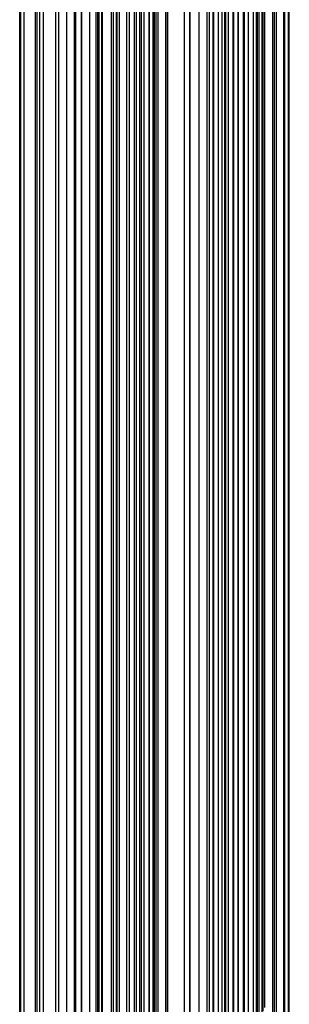
# Model space of a CAD drawing. Units: metres. Extents: x 657 to 1073, y -488 to -182.
# Drawn here: x 965 to 974, y -419 to -385 of the extents above; entities that cross this region are included whole.
import ezdxf

# ---------------------------------------------------------------- set-up
doc = ezdxf.new("R2010")
doc.units = ezdxf.units.M
doc.layers.add('DrapedPols', color=7, linetype='Continuous')

msp = doc.modelspace()

# ---------------------------------------------------------------- linework, layer by layer
at = {"layer": 'DrapedPols', "color": 1}
for points in [[(971.118, -421.921, 106.043), (971.118, -416.772, 105.98), (971.118, -410.178, 105.736), (971.118, -408.409, 105.671), (971.118, -407.619, 105.642), (971.118, -405.555, 105.565), (971.118, -396.668, 105.21), (971.118, -393.605, 105.228), (971.118, -390.616, 105.245), (971.118, -388.372, 105.257), (971.118, -382.445, 105.293), (971.118, -380.404, 105.315), (971.118, -379.833, 105.345), (971.118, -379.186, 105.378), (971.118, -377.111, 105.169), (971.118, -370.653, 104.72), (971.118, -368.535, 104.573), (971.118, -361.48, 104.081), (971.118, -359.7, 103.979), (971.118, -353.835, 104.174), (971.118, -352.818, 104.172), (971.118, -352.022, 104.3)], [(971.405, -422.018, 106.021), (971.405, -416.69, 105.955), (971.405, -410.58, 105.73), (971.405, -408.477, 105.652), (971.405, -407.537, 105.617), (971.405, -405.082, 105.526), (971.405, -396.685, 105.191), (971.405, -393.791, 105.208), (971.405, -390.336, 105.228), (971.405, -388.389, 105.238), (971.405, -383.247, 105.269), (971.405, -380.529, 105.298), (971.405, -379.768, 105.338), (971.405, -378.907, 105.382), (971.405, -376.145, 105.105), (971.405, -370.586, 104.718), (971.405, -368.763, 104.591), (971.405, -361.413, 104.079), (971.405, -359.735, 103.983), (971.405, -353.56, 104.188), (971.405, -352.684, 104.186), (971.405, -351.999, 104.297)], [(971.476, -422.042, 106.015), (971.476, -416.67, 105.949), (971.476, -410.679, 105.728), (971.476, -408.493, 105.648), (971.476, -407.517, 105.612), (971.476, -404.965, 105.517), (971.476, -396.69, 105.186), (971.476, -393.837, 105.203), (971.476, -390.267, 105.223), (971.476, -388.394, 105.233), (971.476, -383.444, 105.263), (971.476, -380.56, 105.294), (971.476, -379.752, 105.336), (971.476, -378.839, 105.383), (971.476, -375.907, 105.089), (971.476, -370.569, 104.718), (971.476, -368.819, 104.596), (971.476, -361.397, 104.078), (971.476, -359.744, 103.984), (971.476, -353.492, 104.192), (971.476, -352.651, 104.19), (971.476, -351.993, 104.296)], [(971.611, -422.088, 106.005), (971.611, -416.631, 105.938), (971.611, -410.869, 105.725), (971.611, -408.525, 105.639), (971.611, -407.478, 105.6), (971.611, -404.743, 105.498), (971.611, -396.698, 105.177), (971.611, -393.924, 105.194), (971.611, -390.135, 105.215), (971.611, -388.402, 105.224), (971.611, -383.821, 105.252), (971.611, -380.618, 105.287), (971.611, -379.722, 105.333), (971.611, -378.708, 105.385), (971.611, -375.453, 105.058), (971.611, -370.538, 104.717), (971.611, -368.926, 104.604), (971.611, -361.365, 104.077), (971.611, -359.761, 103.985), (971.611, -353.362, 104.199), (971.611, -352.588, 104.197), (971.611, -351.982, 104.294)], [(971.631, -422.095, 106.004), (971.631, -416.626, 105.936), (971.631, -410.896, 105.725), (971.631, -408.529, 105.637), (971.631, -407.473, 105.598), (971.631, -404.71, 105.496), (971.631, -396.699, 105.176), (971.631, -393.937, 105.192), (971.631, -390.116, 105.214), (971.631, -388.403, 105.223), (971.631, -383.876, 105.25), (971.631, -380.627, 105.286), (971.631, -379.717, 105.333), (971.631, -378.689, 105.386), (971.631, -375.386, 105.054), (971.631, -370.533, 104.716), (971.631, -368.942, 104.606), (971.631, -361.361, 104.077), (971.631, -359.763, 103.986), (971.631, -353.343, 104.2), (971.631, -352.579, 104.198), (971.631, -351.981, 104.294)], [(971.797, -422.151, 105.991), (971.797, -416.578, 105.922), (971.797, -411.128, 105.721), (971.797, -408.568, 105.627), (971.797, -407.425, 105.585), (971.797, -404.438, 105.473), (971.797, -396.709, 105.165), (971.797, -394.044, 105.181), (971.797, -389.955, 105.204), (971.797, -388.413, 105.212), (971.797, -384.338, 105.236), (971.797, -380.699, 105.276), (971.797, -379.68, 105.329), (971.797, -378.528, 105.388), (971.797, -374.83, 105.017), (971.797, -370.495, 104.715), (971.797, -369.073, 104.616), (971.797, -361.322, 104.076), (971.797, -359.784, 103.988), (971.797, -353.184, 104.208), (971.797, -352.502, 104.206), (971.797, -351.968, 104.292)], [(971.918, -422.192, 105.982), (971.918, -416.543, 105.912), (971.918, -411.299, 105.719), (971.918, -408.597, 105.619), (971.918, -407.391, 105.574), (971.918, -404.237, 105.457), (971.918, -396.716, 105.157), (971.918, -394.123, 105.172), (971.918, -389.836, 105.196), (971.918, -388.42, 105.204), (971.918, -384.678, 105.226), (971.918, -380.752, 105.269), (971.918, -379.653, 105.326), (971.918, -378.41, 105.39), (971.918, -374.42, 104.989), (971.918, -370.466, 104.714), (971.918, -369.17, 104.624), (971.918, -361.294, 104.075), (971.918, -359.799, 103.989), (971.918, -353.067, 104.214), (971.918, -352.445, 104.212), (971.918, -351.958, 104.291)], [(972.021, -422.227, 105.974), (972.021, -416.514, 105.904), (972.021, -411.442, 105.716), (972.021, -408.621, 105.612), (972.021, -407.361, 105.566), (972.021, -404.068, 105.443), (972.021, -396.722, 105.15), (972.021, -394.189, 105.165), (972.021, -389.736, 105.19), (972.021, -388.426, 105.197), (972.021, -384.963, 105.218), (972.021, -380.796, 105.263), (972.021, -379.63, 105.324), (972.021, -378.31, 105.392), (972.021, -374.075, 104.966), (972.021, -370.443, 104.714), (972.021, -369.251, 104.631), (972.021, -361.27, 104.074), (972.021, -359.811, 103.991), (972.021, -352.969, 104.219), (972.021, -352.397, 104.217), (972.021, -351.95, 104.289)], [(972.048, -422.236, 105.972), (972.048, -416.506, 105.901), (972.048, -411.48, 105.716), (972.048, -408.627, 105.61), (972.048, -407.353, 105.563), (972.048, -404.024, 105.44), (972.048, -396.723, 105.148), (972.048, -394.207, 105.163), (972.048, -389.71, 105.188), (972.048, -388.427, 105.195), (972.048, -385.039, 105.215), (972.048, -380.808, 105.262), (972.048, -379.624, 105.323), (972.048, -378.284, 105.392), (972.048, -373.984, 104.96), (972.048, -370.436, 104.713), (972.048, -369.273, 104.632), (972.048, -361.264, 104.074), (972.048, -359.815, 103.991), (972.048, -352.943, 104.22), (972.048, -352.385, 104.219), (972.048, -351.948, 104.289)], [(972.149, -422.27, 105.964), (972.149, -416.477, 105.893), (972.149, -411.622, 105.714), (972.149, -408.651, 105.604), (972.149, -407.325, 105.555), (972.149, -403.857, 105.426), (972.149, -396.729, 105.141), (972.149, -394.272, 105.156), (972.149, -389.611, 105.182), (972.149, -388.433, 105.189), (972.149, -385.322, 105.207), (972.149, -380.852, 105.256), (972.149, -379.601, 105.321), (972.149, -378.186, 105.394), (972.149, -373.643, 104.937), (972.149, -370.413, 104.713), (972.149, -369.353, 104.639), (972.149, -361.24, 104.073), (972.149, -359.827, 103.992), (972.149, -352.846, 104.225), (972.149, -352.337, 104.224), (972.149, -351.94, 104.288)], [(972.309, -422.24, 105.951), (972.309, -416.432, 105.879), (972.309, -411.846, 105.71), (972.309, -408.688, 105.593), (972.309, -407.279, 105.541), (972.309, -403.593, 105.404), (972.309, -396.739, 105.131), (972.309, -394.376, 105.145), (972.309, -389.455, 105.172), (972.309, -388.443, 105.178), (972.309, -385.768, 105.194), (972.309, -380.922, 105.247), (972.309, -379.565, 105.317), (972.309, -378.03, 105.396), (972.309, -373.105, 104.901), (972.309, -370.375, 104.712), (972.309, -369.48, 104.649), (972.309, -361.203, 104.072), (972.309, -359.847, 103.994), (972.309, -352.692, 104.233), (972.309, -352.263, 104.232), (972.309, -351.927, 104.286)], [(972.326, -422.2, 105.949), (972.326, -416.427, 105.878), (972.326, -411.869, 105.71), (972.326, -408.692, 105.592), (972.326, -407.274, 105.54), (972.326, -403.566, 105.402), (972.326, -396.74, 105.13), (972.326, -394.387, 105.144), (972.326, -389.439, 105.171), (972.326, -388.444, 105.177), (972.326, -385.814, 105.192), (972.326, -380.929, 105.246), (972.326, -379.561, 105.317), (972.326, -378.014, 105.396), (972.326, -373.049, 104.898), (972.326, -370.372, 104.711), (972.326, -369.493, 104.65), (972.326, -361.199, 104.072), (972.326, -359.849, 103.995), (972.326, -352.676, 104.234), (972.326, -352.255, 104.233), (972.326, -351.925, 104.286)], [(972.476, -421.836, 105.932), (972.476, -416.384, 105.865), (972.476, -412.08, 105.706), (972.476, -408.728, 105.583), (972.476, -407.231, 105.527), (972.476, -403.319, 105.382), (972.476, -396.749, 105.12), (972.476, -394.484, 105.133), (972.476, -389.293, 105.162), (972.476, -388.453, 105.167), (972.476, -386.233, 105.18), (972.476, -380.994, 105.237), (972.476, -379.528, 105.313), (972.476, -377.869, 105.399), (972.476, -372.544, 104.864), (972.476, -370.337, 104.71), (972.476, -369.613, 104.66), (972.476, -361.164, 104.071), (972.476, -359.868, 103.997), (972.476, -352.532, 104.241), (972.476, -352.185, 104.24), (972.476, -351.913, 104.284)], [(972.491, -421.8, 105.931), (972.491, -416.38, 105.864), (972.491, -412.1, 105.706), (972.491, -408.731, 105.582), (972.491, -407.227, 105.526), (972.491, -403.294, 105.38), (972.491, -396.75, 105.119), (972.491, -394.493, 105.132), (972.491, -389.279, 105.161), (972.491, -388.454, 105.166), (972.491, -386.274, 105.179), (972.491, -381.001, 105.236), (972.491, -379.524, 105.313), (972.491, -377.854, 105.399), (972.491, -372.494, 104.861), (972.491, -370.333, 104.71), (972.491, -369.624, 104.661), (972.491, -361.161, 104.071), (972.491, -359.87, 103.997), (972.491, -352.518, 104.242), (972.491, -352.178, 104.241), (972.491, -351.912, 104.284)], [(972.662, -421.385, 105.912), (972.662, -416.331, 105.85), (972.662, -412.34, 105.702), (972.662, -408.771, 105.57), (972.662, -407.178, 105.512), (972.662, -403.012, 105.357), (972.662, -396.76, 105.107), (972.662, -394.604, 105.12), (972.662, -389.112, 105.151), (972.662, -388.464, 105.154), (972.662, -386.752, 105.165), (972.662, -381.075, 105.227), (972.662, -379.486, 105.309), (972.662, -377.688, 105.402), (972.662, -371.918, 104.822), (972.662, -370.293, 104.709), (972.662, -369.76, 104.672), (972.662, -361.121, 104.069), (972.662, -359.891, 103.999), (972.662, -352.353, 104.25), (972.662, -352.098, 104.25), (972.662, -351.899, 104.282)], [(972.692, -421.312, 105.908), (972.692, -416.322, 105.847), (972.692, -412.382, 105.702), (972.692, -408.778, 105.568), (972.692, -407.169, 105.509), (972.692, -402.962, 105.353), (972.692, -396.762, 105.105), (972.692, -394.624, 105.118), (972.692, -389.082, 105.149), (972.692, -388.466, 105.152), (972.692, -386.836, 105.162), (972.692, -381.088, 105.225), (972.692, -379.479, 105.308), (972.692, -377.659, 105.402), (972.692, -371.817, 104.815), (972.692, -370.286, 104.709), (972.692, -369.784, 104.674), (972.692, -361.114, 104.069), (972.692, -359.895, 103.999), (972.692, -352.324, 104.252), (972.692, -352.084, 104.251), (972.692, -351.896, 104.281)], [(972.704, -421.283, 105.907), (972.704, -416.319, 105.846), (972.704, -412.399, 105.701), (972.704, -408.781, 105.568), (972.704, -407.166, 105.508), (972.704, -402.943, 105.351), (972.704, -396.762, 105.104), (972.704, -394.631, 105.117), (972.704, -389.071, 105.148), (972.704, -388.466, 105.151), (972.704, -386.869, 105.161), (972.704, -381.093, 105.224), (972.704, -379.476, 105.308), (972.704, -377.647, 105.402), (972.704, -371.776, 104.813), (972.704, -370.283, 104.709), (972.704, -369.794, 104.675), (972.704, -361.111, 104.069), (972.704, -359.896, 104), (972.704, -352.313, 104.252), (972.704, -352.079, 104.252), (972.704, -351.895, 104.281)], [(972.839, -420.958, 105.892), (972.839, -416.28, 105.835), (972.839, -412.587, 105.698), (972.839, -408.813, 105.559), (972.839, -407.127, 105.497), (972.839, -402.721, 105.333), (972.839, -396.77, 105.095), (972.839, -394.719, 105.108), (972.839, -388.94, 105.14), (972.839, -388.474, 105.143), (972.839, -387.245, 105.15), (972.839, -381.152, 105.216), (972.839, -379.446, 105.305), (972.839, -377.517, 105.404), (972.839, -371.324, 104.782), (972.839, -370.252, 104.708), (972.839, -369.901, 104.683), (972.839, -361.079, 104.068), (972.839, -359.913, 104.001), (972.839, -352.184, 104.259), (972.839, -352.016, 104.258), (972.839, -351.885, 104.28)], [(973.01, -420.543, 105.873), (973.01, -416.231, 105.82), (973.01, -412.827, 105.695), (973.01, -408.853, 105.548), (973.01, -407.078, 105.482), (973.01, -402.439, 105.31), (973.01, -396.78, 105.084), (973.01, -394.829, 105.096), (973.01, -388.773, 105.13), (973.01, -388.484, 105.131), (973.01, -387.722, 105.136), (973.01, -381.226, 105.207), (973.01, -379.408, 105.301), (973.01, -377.351, 105.407), (973.01, -370.748, 104.744), (973.01, -370.212, 104.706), (973.01, -370.036, 104.694), (973.01, -361.04, 104.067), (973.01, -359.934, 104.004), (973.01, -352.02, 104.267), (973.01, -351.936, 104.267), (973.01, -351.871, 104.278)], [(973.118, -420.281, 105.861), (973.118, -416.2, 105.811), (973.118, -412.978, 105.692), (973.118, -408.878, 105.541), (973.118, -407.047, 105.473), (973.118, -402.261, 105.295), (973.118, -396.787, 105.077), (973.118, -394.899, 105.088), (973.118, -388.668, 105.123), (973.118, -388.491, 105.124), (973.118, -388.023, 105.127), (973.118, -381.273, 105.2), (973.118, -379.383, 105.299), (973.118, -377.246, 105.409), (973.118, -370.385, 104.719), (973.118, -370.187, 104.706), (973.118, -370.122, 104.701), (973.118, -361.014, 104.066), (973.118, -359.947, 104.005), (973.118, -351.916, 104.272), (973.118, -351.886, 104.272), (973.118, -351.862, 104.276)], [(973.16, -420.178, 105.857), (973.16, -416.188, 105.808), (973.16, -413.038, 105.691), (973.16, -408.888, 105.538), (973.16, -407.035, 105.47), (973.16, -402.191, 105.29), (973.16, -396.789, 105.074), (973.16, -394.927, 105.085), (973.16, -388.626, 105.12), (973.16, -388.493, 105.121), (973.16, -388.142, 105.123), (973.16, -381.291, 105.198), (973.16, -379.374, 105.298), (973.16, -377.204, 105.409), (973.16, -370.242, 104.71), (973.16, -370.177, 104.705), (973.16, -370.156, 104.704), (973.16, -361.005, 104.066), (973.16, -359.952, 104.005), (973.16, -351.875, 104.275), (973.16, -351.866, 104.275), (973.16, -351.859, 104.276)], [(973.217, -420.041, 105.85), (973.217, -416.172, 105.803), (973.217, -413.117, 105.69), (973.217, -408.901, 105.534), (973.217, -407.019, 105.465), (973.217, -402.098, 105.282), (973.217, -396.793, 105.07), (973.217, -394.963, 105.081), (973.217, -388.571, 105.117), (973.217, -388.497, 105.117), (973.217, -388.3, 105.118), (973.217, -381.316, 105.195), (973.217, -379.361, 105.296), (973.217, -377.15, 105.41), (973.217, -370.197, 104.712), (973.217, -370.16, 104.708), (973.217, -370.051, 104.697), (973.217, -360.991, 104.065), (973.217, -359.959, 104.006), (973.217, -351.968, 104.272), (973.217, -351.877, 104.271), (973.217, -351.854, 104.275)], [(973.314, -419.807, 105.84), (973.314, -416.144, 105.795), (973.314, -413.253, 105.688), (973.314, -408.924, 105.528), (973.314, -406.991, 105.457), (973.314, -401.939, 105.269), (973.314, -396.798, 105.064), (973.314, -395.026, 105.074), (973.314, -388.57, 105.11), (973.314, -388.512, 105.111), (973.314, -388.498, 105.111), (973.314, -388.477, 105.111), (973.314, -381.358, 105.189), (973.314, -379.339, 105.294), (973.314, -377.056, 105.412), (973.314, -370.263, 104.729), (973.314, -370.125, 104.715), (973.314, -369.726, 104.675), (973.314, -360.969, 104.064), (973.314, -359.971, 104.007), (973.314, -352.247, 104.265), (973.314, -351.927, 104.261), (973.314, -351.847, 104.274)], [(973.35, -419.718, 105.836), (973.35, -416.134, 105.792), (973.35, -413.304, 105.687), (973.35, -408.933, 105.526), (973.35, -406.981, 105.454), (973.35, -401.879, 105.264), (973.35, -396.801, 105.061), (973.35, -395.05, 105.072), (973.35, -388.672, 105.107), (973.35, -388.528, 105.109), (973.35, -388.494, 105.109), (973.35, -388.441, 105.11), (973.35, -381.374, 105.187), (973.35, -379.331, 105.293), (973.35, -377.02, 105.412), (973.35, -370.289, 104.736), (973.35, -370.112, 104.718), (973.35, -369.603, 104.667), (973.35, -360.96, 104.064), (973.35, -359.976, 104.008), (973.35, -352.352, 104.262), (973.35, -351.946, 104.257), (973.35, -351.844, 104.273)], [(973.405, -419.587, 105.83), (973.405, -416.118, 105.787), (973.405, -413.38, 105.686), (973.405, -408.945, 105.522), (973.405, -406.965, 105.449), (973.405, -401.789, 105.257), (973.405, -396.804, 105.058), (973.405, -395.085, 105.068), (973.405, -388.823, 105.103), (973.405, -388.551, 105.106), (973.405, -388.488, 105.107), (973.405, -388.388, 105.108), (973.405, -381.398, 105.184), (973.405, -379.319, 105.292), (973.405, -376.967, 105.413), (973.405, -370.326, 104.746), (973.405, -370.093, 104.722), (973.405, -369.42, 104.655), (973.405, -360.948, 104.064), (973.405, -359.983, 104.009), (973.405, -352.509, 104.258), (973.405, -351.975, 104.251), (973.405, -351.839, 104.273)], [(973.685, -422.79, 105.847), (973.685, -418.907, 105.799), (973.685, -416.038, 105.763), (973.685, -413.773, 105.68), (973.685, -409.011, 105.504), (973.685, -406.885, 105.425), (973.685, -401.327, 105.219), (973.685, -396.82, 105.039), (973.685, -395.267, 105.048), (973.685, -389.607, 105.08), (973.685, -388.673, 105.09), (973.685, -388.458, 105.092), (973.685, -388.113, 105.096), (973.685, -381.52, 105.168), (973.685, -379.256, 105.286), (973.685, -376.695, 105.417), (973.685, -370.518, 104.797), (973.685, -369.993, 104.744), (973.685, -368.476, 104.591), (973.685, -360.882, 104.062), (973.685, -360.017, 104.012), (973.685, -353.319, 104.235), (973.685, -352.12, 104.22), (973.685, -351.817, 104.269)], [(973.692, -422.792, 105.846), (973.692, -418.891, 105.798), (973.692, -416.036, 105.763), (973.692, -413.782, 105.68), (973.692, -409.013, 105.503), (973.692, -406.883, 105.425), (973.692, -401.316, 105.218), (973.692, -396.821, 105.038), (973.692, -395.271, 105.048), (973.692, -389.625, 105.079), (973.692, -388.676, 105.09), (973.692, -388.457, 105.092), (973.692, -388.106, 105.096), (973.692, -381.522, 105.168), (973.692, -379.254, 105.285), (973.692, -376.689, 105.417), (973.692, -370.523, 104.798), (973.692, -369.991, 104.745), (973.692, -368.454, 104.59), (973.692, -360.881, 104.062), (973.692, -360.018, 104.012), (973.692, -353.338, 104.235), (973.692, -352.124, 104.22), (973.692, -351.816, 104.269)], [(973.75, -422.812, 105.842), (973.75, -418.75, 105.791), (973.75, -416.019, 105.758), (973.75, -413.864, 105.678), (973.75, -409.026, 105.5), (973.75, -406.867, 105.42), (973.75, -401.22, 105.21), (973.75, -396.824, 105.035), (973.75, -395.309, 105.044), (973.75, -389.787, 105.075), (973.75, -388.701, 105.086), (973.75, -388.451, 105.089), (973.75, -388.049, 105.093), (973.75, -381.548, 105.164), (973.75, -379.241, 105.284), (973.75, -376.632, 105.418), (973.75, -370.563, 104.809), (973.75, -369.97, 104.749), (973.75, -368.258, 104.577), (973.75, -360.867, 104.061), (973.75, -360.025, 104.013), (973.75, -353.506, 104.23), (973.75, -352.154, 104.213), (973.75, -351.812, 104.269)], [(973.812, -422.833, 105.837), (973.812, -418.601, 105.785), (973.812, -416.002, 105.753), (973.812, -413.95, 105.677), (973.812, -409.041, 105.496), (973.812, -406.849, 105.415), (973.812, -401.119, 105.202), (973.812, -396.828, 105.03), (973.812, -395.348, 105.039), (973.812, -389.959, 105.07), (973.812, -388.728, 105.083), (973.812, -388.444, 105.086), (973.812, -387.989, 105.091), (973.812, -381.574, 105.161), (973.812, -379.227, 105.283), (973.812, -376.573, 105.419), (973.812, -370.605, 104.82), (973.812, -369.949, 104.754), (973.812, -368.051, 104.563), (973.812, -360.853, 104.061), (973.812, -360.033, 104.014), (973.812, -353.683, 104.225), (973.812, -352.186, 104.207), (973.812, -351.807, 104.268)], [(974.07, -422.92, 105.817), (974.07, -417.975, 105.756), (974.07, -415.928, 105.731), (974.07, -414.312, 105.671), (974.07, -409.101, 105.479), (974.07, -406.775, 105.393), (974.07, -400.693, 105.167), (974.07, -396.843, 105.013), (974.07, -395.516, 105.021), (974.07, -390.681, 105.048), (974.07, -388.841, 105.068), (974.07, -388.416, 105.073), (974.07, -387.736, 105.08), (974.07, -381.687, 105.146), (974.07, -379.169, 105.277), (974.07, -376.321, 105.423), (974.07, -370.783, 104.867), (974.07, -369.857, 104.774), (974.07, -367.181, 104.504), (974.07, -360.793, 104.059), (974.07, -360.065, 104.017), (974.07, -354.43, 104.205), (974.07, -352.32, 104.179), (974.07, -351.786, 104.265)], [(974.082, -422.924, 105.816), (974.082, -417.945, 105.755), (974.082, -415.924, 105.73), (974.082, -414.329, 105.671), (974.082, -409.104, 105.478), (974.082, -406.772, 105.392), (974.082, -400.673, 105.165), (974.082, -396.844, 105.012), (974.082, -395.524, 105.02), (974.082, -390.714, 105.047), (974.082, -388.846, 105.067), (974.082, -388.414, 105.072), (974.082, -387.724, 105.079), (974.082, -381.692, 105.145), (974.082, -379.167, 105.276), (974.082, -376.31, 105.423), (974.082, -370.791, 104.869), (974.082, -369.853, 104.775), (974.082, -367.141, 104.502), (974.082, -360.79, 104.059), (974.082, -360.066, 104.017), (974.082, -354.464, 104.204), (974.082, -352.326, 104.177), (974.082, -351.785, 104.265)], [(974.097, -422.929, 105.815), (974.097, -417.909, 105.753), (974.097, -415.92, 105.729), (974.097, -414.35, 105.671), (974.097, -409.108, 105.477), (974.097, -406.767, 105.391), (974.097, -400.648, 105.163), (974.097, -396.845, 105.011), (974.097, -395.533, 105.019), (974.097, -390.756, 105.046), (974.097, -388.852, 105.066), (974.097, -388.413, 105.071), (974.097, -387.71, 105.079), (974.097, -381.699, 105.144), (974.097, -379.163, 105.276), (974.097, -376.295, 105.424), (974.097, -370.801, 104.872), (974.097, -369.847, 104.776), (974.097, -367.09, 104.498), (974.097, -360.786, 104.059), (974.097, -360.068, 104.018), (974.097, -354.508, 104.203), (974.097, -352.334, 104.176), (974.097, -351.784, 104.264)], [(974.103, -422.931, 105.815), (974.103, -417.896, 105.752), (974.103, -415.919, 105.728), (974.103, -414.358, 105.671), (974.103, -409.109, 105.477), (974.103, -406.766, 105.39), (974.103, -400.639, 105.163), (974.103, -396.845, 105.011), (974.103, -395.537, 105.019), (974.103, -390.772, 105.046), (974.103, -388.855, 105.066), (974.103, -388.412, 105.071), (974.103, -387.704, 105.078), (974.103, -381.701, 105.144), (974.103, -379.162, 105.276), (974.103, -376.29, 105.424), (974.103, -370.805, 104.873), (974.103, -369.845, 104.776), (974.103, -367.071, 104.497), (974.103, -360.785, 104.059), (974.103, -360.069, 104.018), (974.103, -354.524, 104.202), (974.103, -352.337, 104.175), (974.103, -351.784, 104.264)], [(974.232, -422.975, 105.805), (974.232, -417.582, 105.738), (974.232, -415.882, 105.717), (974.232, -414.539, 105.668), (974.232, -409.139, 105.468), (974.232, -406.729, 105.379), (974.232, -400.426, 105.145), (974.232, -396.853, 105.002), (974.232, -395.621, 105.01), (974.232, -391.133, 105.035), (974.232, -388.911, 105.059), (974.232, -388.398, 105.064), (974.232, -387.577, 105.073), (974.232, -381.757, 105.137), (974.232, -379.133, 105.273), (974.232, -376.164, 105.426), (974.232, -370.894, 104.896), (974.232, -369.799, 104.786), (974.232, -366.636, 104.468), (974.232, -360.755, 104.058), (974.232, -360.085, 104.019), (974.232, -354.898, 104.192), (974.232, -352.404, 104.161), (974.232, -351.773, 104.263)], [(974.259, -422.984, 105.803), (974.259, -417.516, 105.735), (974.259, -415.874, 105.715), (974.259, -414.577, 105.667), (974.259, -409.146, 105.467), (974.259, -406.721, 105.377), (974.259, -400.381, 105.141), (974.259, -396.854, 105.001), (974.259, -395.638, 105.008), (974.259, -391.209, 105.033), (974.259, -388.923, 105.057), (974.259, -388.395, 105.063), (974.259, -387.551, 105.072), (974.259, -381.769, 105.135), (974.259, -379.127, 105.272), (974.259, -376.138, 105.426), (974.259, -370.912, 104.901), (974.259, -369.79, 104.788), (974.259, -366.545, 104.462), (974.259, -360.749, 104.057), (974.259, -360.088, 104.02), (974.259, -354.976, 104.19), (974.259, -352.418, 104.158), (974.259, -351.771, 104.262)], [(974.263, -422.986, 105.803), (974.263, -417.508, 105.735), (974.263, -415.873, 105.715), (974.263, -414.582, 105.667), (974.263, -409.147, 105.466), (974.263, -406.72, 105.377), (974.263, -400.376, 105.141), (974.263, -396.855, 105), (974.263, -395.641, 105.008), (974.263, -391.218, 105.032), (974.263, -388.924, 105.057), (974.263, -388.395, 105.063), (974.263, -387.547, 105.072), (974.263, -381.771, 105.135), (974.263, -379.126, 105.272), (974.263, -376.135, 105.426), (974.263, -370.915, 104.902), (974.263, -369.788, 104.789), (974.263, -366.533, 104.461), (974.263, -360.748, 104.057), (974.263, -360.089, 104.02), (974.263, -354.986, 104.19), (974.263, -352.42, 104.158), (974.263, -351.771, 104.262)], [(966.775, -420.451, 106.375), (966.775, -418.014, 106.345), (966.775, -412.707, 106.149), (966.775, -407.886, 105.958), (966.775, -405.781, 105.873), (966.775, -400.414, 105.66), (966.775, -396.411, 105.5), (966.775, -394.847, 105.509), (966.775, -390.793, 105.532), (966.775, -388.115, 105.547), (966.775, -383.413, 105.575), (966.775, -380.065, 105.456), (966.775, -372.347, 104.825), (966.775, -371.665, 104.751), (966.775, -370.212, 104.65), (966.775, -365.086, 104.294), (966.775, -362.492, 104.113), (966.775, -359.163, 103.923), (966.775, -358.005, 103.961), (966.775, -354.843, 103.954), (966.775, -352.368, 104.353)], [(966.802, -420.46, 106.373), (966.802, -418.007, 106.343), (966.802, -412.663, 106.146), (966.802, -407.888, 105.956), (966.802, -405.803, 105.873), (966.802, -400.487, 105.661), (966.802, -396.413, 105.498), (966.802, -394.821, 105.507), (966.802, -390.81, 105.531), (966.802, -388.117, 105.545), (966.802, -383.387, 105.573), (966.802, -380.065, 105.455), (966.802, -372.301, 104.82), (966.802, -371.658, 104.751), (966.802, -370.289, 104.656), (966.802, -365.108, 104.295), (966.802, -362.486, 104.113), (966.802, -359.166, 103.923), (966.802, -357.979, 103.963), (966.802, -354.831, 103.955), (966.802, -352.366, 104.353)], [(966.828, -420.469, 106.371), (966.828, -417.999, 106.341), (966.828, -412.62, 106.142), (966.828, -407.889, 105.954), (966.828, -405.824, 105.872), (966.828, -400.557, 105.662), (966.828, -396.415, 105.496), (966.828, -394.795, 105.506), (966.828, -390.827, 105.529), (966.828, -388.119, 105.543), (966.828, -383.362, 105.572), (966.828, -380.064, 105.454), (966.828, -372.258, 104.816), (966.828, -371.652, 104.751), (966.828, -370.362, 104.661), (966.828, -365.128, 104.297), (966.828, -362.48, 104.112), (966.828, -359.169, 103.923), (966.828, -357.954, 103.964), (966.828, -354.818, 103.956), (966.828, -352.364, 104.352)], [(967.019, -420.533, 106.357), (967.019, -417.945, 106.325), (967.019, -412.306, 106.117), (967.019, -407.901, 105.942), (967.019, -405.977, 105.865), (967.019, -401.073, 105.669), (967.019, -396.426, 105.484), (967.019, -394.61, 105.494), (967.019, -390.951, 105.515), (967.019, -388.13, 105.531), (967.019, -383.176, 105.56), (967.019, -380.062, 105.449), (967.019, -371.94, 104.785), (967.019, -371.608, 104.75), (967.019, -370.901, 104.7), (967.019, -365.28, 104.309), (967.019, -362.435, 104.111), (967.019, -359.193, 103.926), (967.019, -357.771, 103.973), (967.019, -354.729, 103.966), (967.019, -352.349, 104.35)], [(967.038, -420.54, 106.355), (967.038, -417.939, 106.323), (967.038, -412.273, 106.114), (967.038, -407.902, 105.94), (967.038, -405.993, 105.864), (967.038, -401.126, 105.67), (967.038, -396.427, 105.482), (967.038, -394.59, 105.493), (967.038, -390.963, 105.514), (967.038, -388.131, 105.529), (967.038, -383.157, 105.559), (967.038, -380.062, 105.449), (967.038, -371.907, 104.782), (967.038, -371.603, 104.75), (967.038, -370.956, 104.705), (967.038, -365.295, 104.311), (967.038, -362.431, 104.111), (967.038, -359.195, 103.926), (967.038, -357.752, 103.974), (967.038, -354.72, 103.967), (967.038, -352.347, 104.35)], [(967.309, -420.631, 106.334), (967.309, -417.862, 106.3), (967.309, -411.828, 106.078), (967.309, -407.918, 105.922), (967.309, -406.21, 105.854), (967.309, -401.856, 105.68), (967.309, -396.443, 105.464), (967.309, -394.327, 105.477), (967.309, -391.138, 105.495), (967.309, -388.147, 105.511), (967.309, -382.894, 105.543), (967.309, -380.059, 105.442), (967.309, -371.719, 104.76), (967.309, -371.54, 104.748), (967.309, -365.51, 104.328), (967.309, -362.368, 104.109), (967.309, -359.229, 103.93), (967.309, -357.492, 103.987), (967.309, -354.594, 103.98), (967.309, -352.326, 104.346)], [(967.535, -420.708, 106.317), (967.535, -417.797, 106.281), (967.535, -411.456, 106.047), (967.535, -407.931, 105.907), (967.535, -406.392, 105.846), (967.535, -402.467, 105.689), (967.535, -396.456, 105.449), (967.535, -394.107, 105.463), (967.535, -391.285, 105.479), (967.535, -388.16, 105.496), (967.535, -382.674, 105.529), (967.535, -380.057, 105.436), (967.535, -372.357, 104.806), (967.535, -371.488, 104.746), (967.535, -365.689, 104.343), (967.535, -362.315, 104.107), (967.535, -359.257, 103.932), (967.535, -357.276, 103.998), (967.535, -354.489, 103.992), (967.535, -352.308, 104.344)], [(967.585, -420.725, 106.313), (967.585, -417.783, 106.277), (967.585, -411.374, 106.041), (967.585, -407.934, 105.904), (967.585, -406.432, 105.844), (967.585, -402.602, 105.691), (967.585, -396.459, 105.446), (967.585, -394.058, 105.46), (967.585, -391.317, 105.476), (967.585, -388.163, 105.493), (967.585, -382.625, 105.526), (967.585, -380.056, 105.435), (967.585, -372.498, 104.817), (967.585, -371.476, 104.746), (967.585, -365.729, 104.346), (967.585, -362.303, 104.107), (967.585, -359.263, 103.933), (967.585, -357.228, 104.001), (967.585, -354.466, 103.994), (967.585, -352.304, 104.343)], [(967.612, -420.734, 106.311), (967.612, -417.775, 106.275), (967.612, -411.328, 106.037), (967.612, -407.936, 105.902), (967.612, -406.454, 105.843), (967.612, -402.678, 105.692), (967.612, -396.461, 105.444), (967.612, -394.031, 105.458), (967.612, -391.335, 105.474), (967.612, -388.165, 105.491), (967.612, -382.598, 105.524), (967.612, -380.056, 105.434), (967.612, -372.577, 104.822), (967.612, -371.469, 104.745), (967.612, -365.751, 104.348), (967.612, -362.297, 104.107), (967.612, -359.266, 103.933), (967.612, -357.201, 104.002), (967.612, -354.453, 103.996), (967.612, -352.301, 104.343)], [(967.624, -420.738, 106.31), (967.624, -417.771, 106.274), (967.624, -411.308, 106.035), (967.624, -407.936, 105.901), (967.624, -406.464, 105.842), (967.624, -402.71, 105.693), (967.624, -396.462, 105.443), (967.624, -394.019, 105.458), (967.624, -391.343, 105.473), (967.624, -388.166, 105.49), (967.624, -382.586, 105.524), (967.624, -380.056, 105.434), (967.624, -372.611, 104.825), (967.624, -371.467, 104.745), (967.624, -365.761, 104.348), (967.624, -362.294, 104.107), (967.624, -359.268, 103.934), (967.624, -357.189, 104.003), (967.624, -354.447, 103.996), (967.624, -352.301, 104.343)], [(967.634, -420.742, 106.31), (967.634, -417.769, 106.273), (967.634, -411.292, 106.034), (967.634, -407.937, 105.901), (967.634, -406.472, 105.842), (967.634, -402.736, 105.693), (967.634, -396.462, 105.442), (967.634, -394.01, 105.457), (967.634, -391.349, 105.472), (967.634, -388.166, 105.49), (967.634, -382.577, 105.523), (967.634, -380.056, 105.433), (967.634, -372.638, 104.827), (967.634, -371.464, 104.745), (967.634, -365.768, 104.349), (967.634, -362.292, 104.106), (967.634, -359.269, 103.934), (967.634, -357.18, 104.003), (967.634, -354.442, 103.997), (967.634, -352.3, 104.342)], [(967.727, -420.773, 106.302), (967.727, -417.742, 106.265), (967.727, -411.14, 106.022), (967.727, -407.943, 105.894), (967.727, -406.546, 105.838), (967.727, -402.987, 105.697), (967.727, -396.468, 105.436), (967.727, -393.92, 105.451), (967.727, -391.409, 105.466), (967.727, -388.172, 105.483), (967.727, -382.486, 105.517), (967.727, -380.055, 105.431), (967.727, -372.9, 104.846), (967.727, -371.443, 104.745), (967.727, -365.842, 104.355), (967.727, -362.27, 104.106), (967.727, -359.28, 103.935), (967.727, -357.091, 104.008), (967.727, -354.399, 104.001), (967.727, -352.292, 104.341)], [(967.754, -420.782, 106.3), (967.754, -417.734, 106.263), (967.754, -411.095, 106.018), (967.754, -407.944, 105.893), (967.754, -406.568, 105.837), (967.754, -403.06, 105.698), (967.754, -396.469, 105.434), (967.754, -393.893, 105.45), (967.754, -391.427, 105.464), (967.754, -388.173, 105.482), (967.754, -382.46, 105.516), (967.754, -380.054, 105.43), (967.754, -372.977, 104.851), (967.754, -371.437, 104.744), (967.754, -365.864, 104.357), (967.754, -362.264, 104.106), (967.754, -359.284, 103.935), (967.754, -357.065, 104.009), (967.754, -354.387, 104.003), (967.754, -352.29, 104.341)], [(968.065, -420.888, 106.277), (968.065, -417.645, 106.237), (968.065, -410.583, 105.976), (968.065, -407.963, 105.872), (968.065, -406.818, 105.826), (968.065, -403.901, 105.71), (968.065, -396.488, 105.414), (968.065, -393.59, 105.431), (968.065, -391.628, 105.442), (968.065, -388.192, 105.461), (968.065, -382.157, 105.497), (968.065, -380.051, 105.422), (968.065, -373.855, 104.915), (968.065, -371.364, 104.742), (968.065, -366.111, 104.377), (968.065, -362.191, 104.103), (968.065, -359.322, 103.939), (968.065, -356.766, 104.025), (968.065, -354.242, 104.018), (968.065, -352.265, 104.337)], [(968.137, -420.912, 106.271), (968.137, -417.625, 106.231), (968.137, -410.464, 105.966), (968.137, -407.967, 105.867), (968.137, -406.876, 105.823), (968.137, -404.096, 105.713), (968.137, -396.492, 105.409), (968.137, -393.52, 105.427), (968.137, -391.675, 105.437), (968.137, -388.196, 105.456), (968.137, -382.087, 105.492), (968.137, -380.05, 105.42), (968.137, -374.059, 104.93), (968.137, -371.347, 104.742), (968.137, -366.168, 104.381), (968.137, -362.175, 104.103), (968.137, -359.331, 103.94), (968.137, -356.697, 104.028), (968.137, -354.208, 104.022), (968.137, -352.26, 104.336)], [(968.24, -420.947, 106.263), (968.24, -417.595, 106.222), (968.24, -410.295, 105.953), (968.24, -407.973, 105.86), (968.24, -406.959, 105.82), (968.24, -404.373, 105.717), (968.24, -396.498, 105.402), (968.24, -393.42, 105.42), (968.24, -391.741, 105.43), (968.24, -388.202, 105.449), (968.24, -381.987, 105.486), (968.24, -380.049, 105.417), (968.24, -374.348, 104.951), (968.24, -371.323, 104.741), (968.24, -366.249, 104.388), (968.24, -362.151, 104.102), (968.24, -359.344, 103.942), (968.24, -356.599, 104.033), (968.24, -354.16, 104.027), (968.24, -352.251, 104.335)], [(968.267, -420.956, 106.261), (968.267, -417.588, 106.22), (968.267, -410.251, 105.949), (968.267, -407.974, 105.858), (968.267, -406.98, 105.819), (968.267, -404.446, 105.718), (968.267, -396.5, 105.4), (968.267, -393.394, 105.419), (968.267, -391.759, 105.428), (968.267, -388.204, 105.447), (968.267, -381.96, 105.485), (968.267, -380.049, 105.417), (968.267, -374.424, 104.957), (968.267, -371.317, 104.741), (968.267, -366.271, 104.39), (968.267, -362.144, 104.102), (968.267, -359.347, 103.942), (968.267, -356.573, 104.034), (968.267, -354.148, 104.029), (968.267, -352.249, 104.335)], [(968.345, -420.982, 106.255), (968.345, -417.565, 106.213), (968.345, -410.122, 105.938), (968.345, -407.979, 105.853), (968.345, -407.043, 105.816), (968.345, -404.658, 105.721), (968.345, -396.504, 105.395), (968.345, -393.317, 105.414), (968.345, -391.809, 105.423), (968.345, -388.208, 105.442), (968.345, -381.884, 105.48), (968.345, -380.048, 105.415), (968.345, -374.646, 104.973), (968.345, -371.299, 104.74), (968.345, -366.333, 104.395), (968.345, -362.126, 104.101), (968.345, -359.357, 103.943), (968.345, -356.497, 104.038), (968.345, -354.111, 104.032), (968.345, -352.243, 104.334)], [(968.606, -421.07, 106.235), (968.606, -417.491, 106.191), (968.606, -409.693, 105.903), (968.606, -407.994, 105.836), (968.606, -407.253, 105.806), (968.606, -405.362, 105.731), (968.606, -396.52, 105.378), (968.606, -393.064, 105.398), (968.606, -391.978, 105.405), (968.606, -388.224, 105.425), (968.606, -381.63, 105.464), (968.606, -380.045, 105.408), (968.606, -375.381, 105.026), (968.606, -371.238, 104.738), (968.606, -366.54, 104.411), (968.606, -362.066, 104.099), (968.606, -359.389, 103.946), (968.606, -356.247, 104.051), (968.606, -353.99, 104.046), (968.606, -352.222, 104.331)], [(968.692, -421.1, 106.229), (968.692, -417.466, 106.184), (968.692, -409.55, 105.892), (968.692, -408, 105.83), (968.692, -407.323, 105.803), (968.692, -405.597, 105.734), (968.692, -396.525, 105.372), (968.692, -392.979, 105.393), (968.692, -392.034, 105.398), (968.692, -388.229, 105.419), (968.692, -381.546, 105.459), (968.692, -380.044, 105.405), (968.692, -375.626, 105.044), (968.692, -371.218, 104.738), (968.692, -366.609, 104.417), (968.692, -362.045, 104.099), (968.692, -359.4, 103.947), (968.692, -356.164, 104.055), (968.692, -353.949, 104.05), (968.692, -352.215, 104.33)], [(968.866, -421.159, 106.215), (968.866, -417.416, 106.169), (968.866, -409.263, 105.868), (968.866, -408.01, 105.818), (968.866, -407.463, 105.797), (968.866, -406.067, 105.741), (968.866, -396.535, 105.36), (968.866, -392.81, 105.382), (968.866, -392.147, 105.386), (968.866, -388.239, 105.407), (968.866, -381.376, 105.448), (968.866, -380.042, 105.401), (968.866, -376.117, 105.08), (968.866, -371.177, 104.736), (968.866, -366.747, 104.428), (968.866, -362.005, 104.097), (968.866, -359.421, 103.95), (968.866, -355.997, 104.064), (968.866, -353.868, 104.059), (968.866, -352.201, 104.328)], [(968.94, -421.184, 106.21), (968.94, -417.395, 106.163), (968.94, -409.143, 105.858), (968.94, -408.014, 105.814), (968.94, -407.521, 105.794), (968.94, -406.265, 105.744), (968.94, -396.54, 105.355), (968.94, -392.738, 105.378), (968.94, -392.194, 105.381), (968.94, -388.244, 105.403), (968.94, -381.305, 105.444), (968.94, -380.042, 105.399), (968.94, -376.324, 105.095), (968.94, -371.16, 104.736), (968.94, -366.805, 104.433), (968.94, -361.988, 104.097), (968.94, -359.43, 103.951), (968.94, -355.927, 104.067), (968.94, -353.834, 104.062), (968.94, -352.196, 104.327)], [(969.056, -421.223, 106.201), (969.056, -417.362, 106.153), (969.056, -408.951, 105.843), (969.056, -408.021, 105.806), (969.056, -407.615, 105.79), (969.056, -406.58, 105.748), (969.056, -396.546, 105.348), (969.056, -392.624, 105.371), (969.056, -392.27, 105.373), (969.056, -388.25, 105.395), (969.056, -381.191, 105.437), (969.056, -380.04, 105.396), (969.056, -376.653, 105.119), (969.056, -371.133, 104.735), (969.056, -366.898, 104.44), (969.056, -361.961, 104.096), (969.056, -359.445, 103.952), (969.056, -355.815, 104.073), (969.056, -353.779, 104.068), (969.056, -352.186, 104.325)], [(969.111, -421.241, 106.197), (969.111, -417.346, 106.149), (969.111, -408.861, 105.835), (969.111, -408.024, 105.802), (969.111, -407.659, 105.788), (969.111, -406.727, 105.75), (969.111, -396.55, 105.344), (969.111, -392.572, 105.368), (969.111, -392.305, 105.369), (969.111, -388.254, 105.391), (969.111, -381.139, 105.434), (969.111, -380.04, 105.394), (969.111, -376.806, 105.13), (969.111, -371.121, 104.735), (969.111, -366.941, 104.444), (969.111, -361.948, 104.096), (969.111, -359.451, 103.953), (969.111, -355.763, 104.076), (969.111, -353.754, 104.071), (969.111, -352.182, 104.325)], [(969.207, -421.274, 106.189), (969.207, -417.319, 106.141), (969.207, -408.703, 105.823), (969.207, -408.03, 105.796), (969.207, -407.736, 105.784), (969.207, -406.987, 105.754), (969.207, -396.555, 105.338), (969.207, -392.478, 105.362), (969.207, -392.367, 105.363), (969.207, -388.259, 105.385), (969.207, -381.045, 105.428), (969.207, -380.039, 105.392), (969.207, -377.078, 105.15), (969.207, -371.098, 104.734), (969.207, -367.017, 104.45), (969.207, -361.926, 104.095), (969.207, -359.463, 103.954), (969.207, -355.67, 104.081), (969.207, -353.709, 104.076), (969.207, -352.174, 104.323)], [(969.379, -421.332, 106.176), (969.379, -417.27, 106.126), (969.379, -408.419, 105.799), (969.379, -408.04, 105.784), (969.379, -407.875, 105.778), (969.379, -407.453, 105.761), (969.379, -396.566, 105.326), (969.379, -392.479, 105.35), (969.379, -392.31, 105.351), (969.379, -388.27, 105.373), (969.379, -380.877, 105.417), (969.379, -380.037, 105.387), (969.379, -377.565, 105.185), (969.379, -371.058, 104.733), (969.379, -367.154, 104.461), (969.379, -361.885, 104.094), (969.379, -359.485, 103.956), (969.379, -355.505, 104.089), (969.379, -353.629, 104.084), (969.379, -352.161, 104.321)], [(969.389, -421.336, 106.175), (969.389, -417.267, 106.125), (969.389, -408.403, 105.798), (969.389, -408.041, 105.784), (969.389, -407.883, 105.777), (969.389, -407.48, 105.761), (969.389, -396.566, 105.325), (969.389, -392.485, 105.35), (969.389, -392.3, 105.351), (969.389, -388.27, 105.373), (969.389, -380.867, 105.417), (969.389, -380.037, 105.387), (969.389, -377.593, 105.187), (969.389, -371.056, 104.733), (969.389, -367.162, 104.462), (969.389, -361.883, 104.093), (969.389, -359.486, 103.957), (969.389, -355.495, 104.089), (969.389, -353.624, 104.085), (969.389, -352.16, 104.321)], [(969.518, -421.379, 106.165), (969.518, -417.23, 106.114), (969.518, -408.191, 105.781), (969.518, -408.048, 105.775), (969.518, -407.986, 105.773), (969.518, -407.827, 105.766), (969.518, -396.574, 105.317), (969.518, -392.568, 105.341), (969.518, -392.175, 105.343), (969.518, -388.278, 105.364), (969.518, -380.742, 105.409), (969.518, -380.035, 105.384), (969.518, -377.955, 105.214), (969.518, -371.026, 104.732), (969.518, -367.264, 104.47), (969.518, -361.853, 104.093), (969.518, -359.502, 103.958), (969.518, -355.372, 104.096), (969.518, -353.564, 104.091), (969.518, -352.149, 104.32)], [(969.569, -421.397, 106.161), (969.569, -417.215, 106.11), (969.569, -408.106, 105.774), (969.569, -408.051, 105.772), (969.569, -408.027, 105.771), (969.569, -407.966, 105.768), (969.569, -396.577, 105.313), (969.569, -392.602, 105.337), (969.569, -392.125, 105.34), (969.569, -388.281, 105.361), (969.569, -380.692, 105.406), (969.569, -380.035, 105.382), (969.569, -378.101, 105.224), (969.569, -371.014, 104.731), (969.569, -367.305, 104.473), (969.569, -361.841, 104.092), (969.569, -359.508, 103.959), (969.569, -355.323, 104.098), (969.569, -353.54, 104.094), (969.569, -352.145, 104.319)], [(969.623, -421.415, 106.157), (969.623, -417.2, 106.105), (969.623, -408.084, 105.769), (969.623, -408.059, 105.768), (969.623, -408.047, 105.768), (969.623, -408.017, 105.767), (969.623, -396.58, 105.31), (969.623, -392.637, 105.333), (969.623, -392.072, 105.336), (969.623, -388.284, 105.357), (969.623, -380.639, 105.403), (969.623, -380.034, 105.381), (969.623, -378.254, 105.235), (969.623, -371.001, 104.731), (969.623, -367.348, 104.477), (969.623, -361.828, 104.092), (969.623, -359.515, 103.96), (969.623, -355.27, 104.101), (969.623, -353.515, 104.097), (969.623, -352.141, 104.318)], [(969.696, -421.44, 106.152), (969.696, -417.179, 106.099), (969.696, -408.186, 105.767), (969.696, -408.076, 105.763), (969.696, -408.026, 105.761), (969.696, -407.897, 105.757), (969.696, -396.584, 105.305), (969.696, -392.684, 105.328), (969.696, -392.001, 105.332), (969.696, -388.288, 105.352), (969.696, -380.568, 105.398), (969.696, -380.033, 105.379), (969.696, -378.46, 105.25), (969.696, -370.984, 104.73), (969.696, -367.406, 104.481), (969.696, -361.811, 104.091), (969.696, -359.524, 103.961), (969.696, -355.201, 104.105), (969.696, -353.481, 104.1), (969.696, -352.135, 104.318)], [(969.957, -421.528, 106.132), (969.957, -417.104, 106.077), (969.957, -408.551, 105.762), (969.957, -408.137, 105.746), (969.957, -407.952, 105.74), (969.957, -407.468, 105.722), (969.957, -396.6, 105.288), (969.957, -392.853, 105.31), (969.957, -391.747, 105.316), (969.957, -388.304, 105.335), (969.957, -380.315, 105.382), (969.957, -380.031, 105.372), (969.957, -379.195, 105.304), (969.957, -370.923, 104.728), (969.957, -367.612, 104.498), (969.957, -361.751, 104.089), (969.957, -359.556, 103.964), (969.957, -354.951, 104.117), (969.957, -353.36, 104.113), (969.957, -352.114, 104.314)], [(969.963, -421.53, 106.131), (969.963, -417.103, 106.077), (969.963, -408.56, 105.762), (969.963, -408.138, 105.746), (969.963, -407.95, 105.739), (969.963, -407.457, 105.721), (969.963, -396.6, 105.287), (969.963, -392.857, 105.309), (969.963, -391.741, 105.316), (969.963, -388.304, 105.334), (969.963, -380.308, 105.382), (969.963, -380.031, 105.372), (969.963, -379.213, 105.305), (969.963, -370.922, 104.728), (969.963, -367.618, 104.499), (969.963, -361.749, 104.089), (969.963, -359.557, 103.964), (969.963, -354.944, 104.118), (969.963, -353.357, 104.114), (969.963, -352.114, 104.314)], [(970.017, -421.548, 106.127), (970.017, -417.087, 106.072), (970.017, -408.636, 105.76), (970.017, -408.151, 105.742), (970.017, -407.934, 105.734), (970.017, -407.368, 105.713), (970.017, -396.603, 105.284), (970.017, -392.892, 105.306), (970.017, -391.688, 105.312), (970.017, -388.307, 105.331), (970.017, -380.256, 105.379), (970.017, -380.03, 105.371), (970.017, -379.366, 105.316), (970.017, -370.909, 104.728), (970.017, -367.66, 104.502), (970.017, -361.737, 104.089), (970.017, -359.564, 103.965), (970.017, -354.892, 104.12), (970.017, -353.331, 104.117), (970.017, -352.11, 104.314)], [(970.03, -421.553, 106.126), (970.03, -417.083, 106.071), (970.03, -408.654, 105.76), (970.03, -408.154, 105.742), (970.03, -407.931, 105.733), (970.03, -407.347, 105.712), (970.03, -396.604, 105.283), (970.03, -392.9, 105.305), (970.03, -391.676, 105.312), (970.03, -388.308, 105.33), (970.03, -380.243, 105.378), (970.03, -380.03, 105.37), (970.03, -379.403, 105.319), (970.03, -370.906, 104.728), (970.03, -367.671, 104.503), (970.03, -361.734, 104.089), (970.03, -359.565, 103.965), (970.03, -354.88, 104.121), (970.03, -353.325, 104.117), (970.03, -352.109, 104.314)], [(970.605, -421.747, 106.082), (970.605, -416.919, 106.023), (970.605, -409.459, 105.747), (970.605, -408.289, 105.704), (970.605, -407.766, 105.685), (970.605, -406.4, 105.634), (970.605, -396.638, 105.244), (970.605, -393.272, 105.264), (970.605, -391.116, 105.276), (970.605, -388.342, 105.291), (970.605, -381.013, 105.335), (970.605, -380.181, 105.344), (970.605, -379.948, 105.356), (970.605, -379.684, 105.37), (970.605, -378.838, 105.285), (970.605, -370.772, 104.724), (970.605, -368.127, 104.54), (970.605, -361.6, 104.084), (970.605, -359.636, 103.972), (970.605, -354.328, 104.149), (970.605, -353.057, 104.146), (970.605, -352.063, 104.307)], [(970.8, -421.813, 106.067), (970.8, -416.863, 106.006), (970.8, -409.732, 105.743), (970.8, -408.334, 105.692), (970.8, -407.711, 105.669), (970.8, -406.079, 105.608), (970.8, -396.65, 105.231), (970.8, -393.399, 105.251), (970.8, -390.926, 105.265), (970.8, -388.354, 105.278), (970.8, -381.557, 105.319), (970.8, -380.266, 105.333), (970.8, -379.904, 105.352), (970.8, -379.495, 105.373), (970.8, -378.183, 105.241), (970.8, -370.727, 104.722), (970.8, -368.282, 104.552), (970.8, -361.554, 104.083), (970.8, -359.66, 103.975), (970.8, -354.141, 104.159), (970.8, -352.967, 104.156), (970.8, -352.047, 104.304)], [(970.809, -421.816, 106.067), (970.809, -416.861, 106.006), (970.809, -409.744, 105.743), (970.809, -408.337, 105.691), (970.809, -407.708, 105.668), (970.809, -406.065, 105.607), (970.809, -396.65, 105.231), (970.809, -393.404, 105.25), (970.809, -390.917, 105.264), (970.809, -388.354, 105.278), (970.809, -381.581, 105.318), (970.809, -380.269, 105.333), (970.809, -379.902, 105.352), (970.809, -379.487, 105.373), (970.809, -378.153, 105.239), (970.809, -370.725, 104.722), (970.809, -368.289, 104.553), (970.809, -361.552, 104.083), (970.809, -359.662, 103.975), (970.809, -354.133, 104.159), (970.809, -352.962, 104.156), (970.809, -352.046, 104.304)], [(964.867, -419.805, 106.521), (964.867, -418.56, 106.506), (964.867, -415.849, 106.406), (964.867, -407.773, 106.085), (964.867, -404.247, 105.944), (964.867, -396.971, 105.654), (964.867, -396.299, 105.627), (964.867, -395.222, 105.633), (964.867, -389.557, 105.666), (964.867, -388.003, 105.674), (964.867, -385.272, 105.69), (964.867, -380.085, 105.506), (964.867, -375.53, 105.134), (964.867, -372.109, 104.765), (964.867, -364.826, 104.258), (964.867, -363.571, 104.171), (964.867, -362.936, 104.127), (964.867, -361.363, 104.037), (964.867, -358.927, 103.898), (964.867, -358.033, 103.993), (964.867, -355.127, 103.955), (964.867, -352.521, 104.376)], [(964.91, -419.82, 106.518), (964.91, -418.548, 106.502), (964.91, -415.777, 106.4), (964.91, -407.776, 106.082), (964.91, -404.282, 105.942), (964.91, -396.899, 105.648), (964.91, -396.301, 105.624), (964.91, -395.344, 105.63), (964.91, -389.586, 105.663), (964.91, -388.005, 105.671), (964.91, -385.229, 105.688), (964.91, -380.085, 105.505), (964.91, -375.457, 105.126), (964.91, -372.099, 104.765), (964.91, -364.949, 104.267), (964.91, -363.606, 104.174), (964.91, -362.926, 104.127), (964.91, -361.242, 104.03), (964.91, -358.932, 103.898), (964.91, -358.085, 103.988), (964.91, -355.15, 103.951), (964.91, -352.517, 104.375)], [(965.022, -419.857, 106.51), (965.022, -418.516, 106.493), (965.022, -415.594, 106.385), (965.022, -407.782, 106.075), (965.022, -404.371, 105.938), (965.022, -396.716, 105.633), (965.022, -396.308, 105.617), (965.022, -395.654, 105.62), (965.022, -389.658, 105.655), (965.022, -388.012, 105.664), (965.022, -385.121, 105.681), (965.022, -380.084, 105.502), (965.022, -375.271, 105.108), (965.022, -372.073, 104.764), (965.022, -365.263, 104.29), (965.022, -363.694, 104.181), (965.022, -362.9, 104.126), (965.022, -360.933, 104.013), (965.022, -358.946, 103.9), (965.022, -358.217, 103.977), (965.022, -355.207, 103.938), (965.022, -352.508, 104.374)], [(965.423, -419.993, 106.479), (965.423, -418.401, 106.459), (965.423, -414.933, 106.331), (965.423, -407.806, 106.048), (965.423, -404.694, 105.923), (965.423, -396.76, 105.607), (965.423, -396.331, 105.59), (965.423, -396.164, 105.591), (965.423, -389.918, 105.627), (965.423, -388.035, 105.637), (965.423, -384.73, 105.657), (965.423, -380.079, 105.491), (965.423, -374.602, 105.044), (965.423, -371.979, 104.761), (965.423, -366.396, 104.373), (965.423, -364.013, 104.207), (965.423, -362.807, 104.123), (965.423, -359.818, 103.952), (965.423, -358.995, 103.905), (965.423, -358.694, 103.937), (965.423, -355.416, 103.895), (965.423, -352.476, 104.369)], [(965.481, -420.013, 106.474), (965.481, -418.384, 106.454), (965.481, -414.837, 106.323), (965.481, -407.81, 106.044), (965.481, -404.741, 105.921), (965.481, -396.917, 105.609), (965.481, -396.335, 105.586), (965.481, -396.108, 105.587), (965.481, -389.955, 105.623), (965.481, -388.039, 105.633), (965.481, -384.674, 105.653), (965.481, -380.079, 105.49), (965.481, -374.505, 105.034), (965.481, -371.966, 104.761), (965.481, -366.56, 104.385), (965.481, -364.059, 104.211), (965.481, -362.793, 104.122), (965.481, -359.657, 103.943), (965.481, -359.003, 103.906), (965.481, -358.763, 103.931), (965.481, -355.446, 103.889), (965.481, -352.472, 104.368)], [(965.572, -420.044, 106.467), (965.572, -418.358, 106.447), (965.572, -414.687, 106.311), (965.572, -407.815, 106.038), (965.572, -404.814, 105.918), (965.572, -397.163, 105.613), (965.572, -396.34, 105.58), (965.572, -396.019, 105.582), (965.572, -390.014, 105.616), (965.572, -388.044, 105.627), (965.572, -384.585, 105.648), (965.572, -380.078, 105.487), (965.572, -374.353, 105.019), (965.572, -371.945, 104.76), (965.572, -366.817, 104.403), (965.572, -364.131, 104.217), (965.572, -362.772, 104.122), (965.572, -359.404, 103.929), (965.572, -359.014, 103.907), (965.572, -358.871, 103.922), (965.572, -356.89, 103.897), (965.572, -355.404, 103.893), (965.572, -352.464, 104.367)], [(965.697, -420.086, 106.458), (965.697, -418.323, 106.436), (965.697, -414.481, 106.294), (965.697, -407.822, 106.03), (965.697, -404.914, 105.913), (965.697, -397.501, 105.618), (965.697, -396.348, 105.572), (965.697, -395.897, 105.574), (965.697, -390.095, 105.608), (965.697, -388.052, 105.619), (965.697, -384.463, 105.64), (965.697, -380.077, 105.484), (965.697, -374.144, 104.999), (965.697, -371.916, 104.759), (965.697, -367.17, 104.429), (965.697, -364.231, 104.225), (965.697, -362.743, 104.121), (965.697, -359.056, 103.91), (965.697, -359.029, 103.909), (965.697, -359.019, 103.91), (965.697, -358.882, 103.908), (965.697, -355.346, 103.899), (965.697, -352.454, 104.366)], [(966.126, -420.231, 106.425), (966.126, -418.2, 106.4), (966.126, -413.775, 106.237), (966.126, -407.848, 106.001), (966.126, -405.259, 105.897), (966.126, -398.661, 105.634), (966.126, -396.373, 105.543), (966.126, -395.479, 105.548), (966.126, -390.373, 105.578), (966.126, -388.077, 105.59), (966.126, -384.045, 105.614), (966.126, -380.072, 105.473), (966.126, -373.428, 104.93), (966.126, -371.816, 104.756), (966.126, -368.382, 104.517), (966.126, -364.571, 104.252), (966.126, -362.643, 104.118), (966.126, -359.082, 103.914), (966.126, -358.627, 103.929), (966.126, -355.145, 103.921), (966.126, -352.42, 104.361)], [(966.234, -420.267, 106.417), (966.234, -418.169, 106.391), (966.234, -413.598, 106.222), (966.234, -407.854, 105.994), (966.234, -405.346, 105.893), (966.234, -398.951, 105.639), (966.234, -396.379, 105.536), (966.234, -395.374, 105.542), (966.234, -390.442, 105.57), (966.234, -388.083, 105.583), (966.234, -383.941, 105.608), (966.234, -380.071, 105.47), (966.234, -373.25, 104.912), (966.234, -371.791, 104.755), (966.234, -368.684, 104.539), (966.234, -364.656, 104.259), (966.234, -362.618, 104.117), (966.234, -359.096, 103.916), (966.234, -358.524, 103.935), (966.234, -355.096, 103.926), (966.234, -352.411, 104.359)], [(966.506, -420.36, 106.396), (966.506, -418.091, 106.368), (966.506, -413.15, 106.186), (966.506, -407.87, 105.976), (966.506, -405.565, 105.883), (966.506, -399.687, 105.649), (966.506, -396.396, 105.518), (966.506, -395.109, 105.525), (966.506, -390.619, 105.551), (966.506, -388.1, 105.565), (966.506, -383.675, 105.591), (966.506, -380.068, 105.463), (966.506, -372.795, 104.868), (966.506, -371.727, 104.753), (966.506, -369.453, 104.595), (966.506, -364.873, 104.276), (966.506, -362.555, 104.115), (966.506, -359.129, 103.919), (966.506, -358.263, 103.948), (966.506, -354.969, 103.94), (966.506, -352.39, 104.356)]]:
    msp.add_polyline3d(points, dxfattribs=at)

doc.saveas('drawing.dxf')
